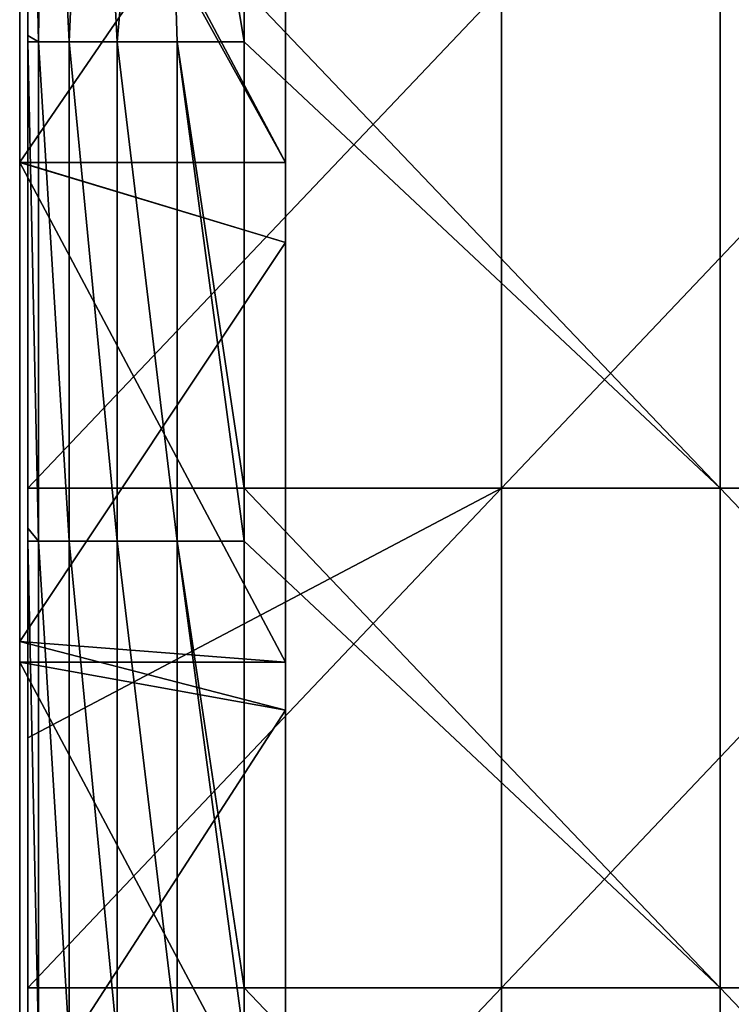
# Model space of a CAD drawing. Units: millimetres. Extents: x -257 to 257, y 0 to 512.
# Drawn here: x -257 to -214, y 151 to 210 of the extents above; entities that cross this region are included whole.
import ezdxf

# ---------------------------------------------------------------- set-up
doc = ezdxf.new("R2010")
doc.units = ezdxf.units.MM
doc.header["$LTSCALE"] = 65.185185
for name, color, linetype in [('11', 7, 'CONTINUOUS'), ('18', 7, 'CONTINUOUS'), ('19', 7, 'CONTINUOUS'), ('22', 7, 'CONTINUOUS'), ('88', 7, 'CONTINUOUS'), ('89', 7, 'CONTINUOUS'), ('90', 7, 'CONTINUOUS'), ('93', 7, 'CONTINUOUS')]:
    doc.layers.add(name, color=color, linetype=linetype)

msp = doc.modelspace()

# ---------------------------------------------------------------- linework, layer by layer
at = {"layer": '11', "linetype": 'Continuous'}
for points in [[(-257, 231.76, 420), (-257, 230.588, 420), (-241, 201.73, 420), (-257, 231.76, 420)], [(-257, 231.76, 420), (-241, 201.73, 420), (-241, 225.067, 420), (-257, 231.76, 420)], [(-257, 230.588, 420), (-257, 201.73, 420), (-241, 201.73, 420), (-257, 230.588, 420)], [(-257, 201.73, 420), (-257, 172.941, 420), (-241, 171.7, 420), (-257, 201.73, 420)], [(-257, 201.73, 420), (-241, 171.7, 420), (-241, 196.933, 420), (-257, 201.73, 420)], [(-257, 201.73, 420), (-241, 196.933, 420), (-241, 201.73, 420), (-257, 201.73, 420)], [(-257, 172.941, 420), (-257, 171.7, 420), (-241, 171.7, 420), (-257, 172.941, 420)], [(-257, 171.7, 420), (-257, 144.118, 420), (-241, 141.67, 420), (-257, 171.7, 420)], [(-257, 171.7, 420), (-241, 141.67, 420), (-241, 168.8, 420), (-257, 171.7, 420)], [(-257, 171.7, 420), (-241, 168.8, 420), (-241, 171.7, 420), (-257, 171.7, 420)]]:
    msp.add_3dface(points, dxfattribs=at)
at = {"layer": '18', "linetype": 'Continuous'}
for points in [[(-257, 201.765, 30), (-257, 230.588, 30), (-257, 201.765), (-257, 201.765, 30)], [(-257, 230.588, 30), (-257, 201.765, 30), (-257, 230.588, 60.03), (-257, 230.588, 30)], [(-257, 201.765), (-257, 230.588, 30), (-257, 230.588), (-257, 201.765)], [(-257, 230.588, 60.03), (-257, 201.765, 30), (-257, 201.765, 60.03), (-257, 230.588, 60.03)], [(-257, 230.588, 60.03), (-257, 201.765, 60.03), (-257, 230.588, 90.06), (-257, 230.588, 60.03)], [(-257, 230.588, 90.06), (-257, 201.765, 60.03), (-257, 201.765, 90.06), (-257, 230.588, 90.06)], [(-257, 230.588, 90.06), (-257, 201.765, 90.06), (-257, 230.588, 120.09), (-257, 230.588, 90.06)], [(-257, 230.588, 120.09), (-257, 201.765, 90.06), (-257, 201.765, 120.09), (-257, 230.588, 120.09)], [(-257, 230.588, 120.09), (-257, 201.765, 120.09), (-257, 230.588, 150.12), (-257, 230.588, 120.09)], [(-257, 230.588, 150.12), (-257, 201.765, 120.09), (-257, 201.765, 150.12), (-257, 230.588, 150.12)], [(-257, 230.588, 150.12), (-257, 201.765, 150.12), (-257, 230.588, 180.15), (-257, 230.588, 150.12)], [(-257, 230.588, 180.15), (-257, 201.765, 150.12), (-257, 201.765, 180.15), (-257, 230.588, 180.15)], [(-257, 230.588, 180.15), (-257, 201.765, 180.15), (-257, 230.588, 210.18), (-257, 230.588, 180.15)], [(-257, 230.588, 210.18), (-257, 201.765, 180.15), (-257, 201.765, 210.18), (-257, 230.588, 210.18)], [(-257, 230.588, 210.18), (-257, 201.765, 210.18), (-257, 230.588, 240.21), (-257, 230.588, 210.18)], [(-257, 230.588, 240.21), (-257, 201.765, 210.18), (-257, 201.765, 240.21), (-257, 230.588, 240.21)], [(-257, 230.588, 240.21), (-257, 201.765, 240.21), (-257, 230.588, 270.24), (-257, 230.588, 240.21)], [(-257, 230.588, 270.24), (-257, 201.765, 240.21), (-257, 201.765, 270.24), (-257, 230.588, 270.24)], [(-257, 230.588, 270.24), (-257, 201.765, 270.24), (-257, 230.588, 300.27), (-257, 230.588, 270.24)], [(-257, 230.588, 300.27), (-257, 201.765, 270.24), (-257, 201.765, 300.27), (-257, 230.588, 300.27)], [(-257, 230.588, 300.27), (-257, 201.765, 300.27), (-257, 230.588, 330.3), (-257, 230.588, 300.27)], [(-257, 230.588, 330.3), (-257, 201.765, 300.27), (-257, 201.765, 330.3), (-257, 230.588, 330.3)], [(-257, 230.588, 330.3), (-257, 201.765, 330.3), (-257, 230.588, 360.33), (-257, 230.588, 330.3)], [(-257, 230.588, 360.33), (-257, 201.765, 330.3), (-257, 201.765, 360.33), (-257, 230.588, 360.33)], [(-257, 230.588, 360.33), (-257, 201.765, 360.33), (-257, 230.588, 390.36), (-257, 230.588, 360.33)], [(-257, 230.588, 390.36), (-257, 201.765, 360.33), (-257, 201.765, 390.36), (-257, 230.588, 390.36)], [(-257, 230.588, 390.36), (-257, 201.765, 390.36), (-257, 230.588, 420), (-257, 230.588, 390.36)], [(-257, 230.588, 420), (-257, 201.765, 390.36), (-257, 201.73, 420), (-257, 230.588, 420)], [(-257, 172.941, 30), (-257, 201.765, 30), (-257, 172.941), (-257, 172.941, 30)], [(-257, 201.765, 30), (-257, 172.941, 30), (-257, 201.765, 60.03), (-257, 201.765, 30)], [(-257, 172.941), (-257, 201.765, 30), (-257, 201.765), (-257, 172.941)], [(-257, 201.765, 60.03), (-257, 172.941, 30), (-257, 172.941, 60.03), (-257, 201.765, 60.03)], [(-257, 201.765, 60.03), (-257, 172.941, 60.03), (-257, 201.765, 90.06), (-257, 201.765, 60.03)], [(-257, 201.765, 90.06), (-257, 172.941, 60.03), (-257, 172.941, 90.06), (-257, 201.765, 90.06)], [(-257, 201.765, 90.06), (-257, 172.941, 90.06), (-257, 201.765, 120.09), (-257, 201.765, 90.06)], [(-257, 201.765, 120.09), (-257, 172.941, 90.06), (-257, 172.941, 120.09), (-257, 201.765, 120.09)], [(-257, 201.765, 120.09), (-257, 172.941, 120.09), (-257, 201.765, 150.12), (-257, 201.765, 120.09)], [(-257, 201.765, 150.12), (-257, 172.941, 120.09), (-257, 172.941, 150.12), (-257, 201.765, 150.12)], [(-257, 201.765, 150.12), (-257, 172.941, 150.12), (-257, 201.765, 180.15), (-257, 201.765, 150.12)], [(-257, 201.765, 180.15), (-257, 172.941, 150.12), (-257, 172.941, 180.15), (-257, 201.765, 180.15)], [(-257, 201.765, 180.15), (-257, 172.941, 180.15), (-257, 201.765, 210.18), (-257, 201.765, 180.15)], [(-257, 201.765, 210.18), (-257, 172.941, 180.15), (-257, 172.941, 210.18), (-257, 201.765, 210.18)], [(-257, 201.765, 210.18), (-257, 172.941, 210.18), (-257, 201.765, 240.21), (-257, 201.765, 210.18)], [(-257, 201.765, 240.21), (-257, 172.941, 210.18), (-257, 172.941, 240.21), (-257, 201.765, 240.21)], [(-257, 201.765, 240.21), (-257, 172.941, 240.21), (-257, 201.765, 270.24), (-257, 201.765, 240.21)], [(-257, 201.765, 270.24), (-257, 172.941, 240.21), (-257, 172.941, 270.24), (-257, 201.765, 270.24)], [(-257, 201.765, 270.24), (-257, 172.941, 270.24), (-257, 201.765, 300.27), (-257, 201.765, 270.24)], [(-257, 201.765, 300.27), (-257, 172.941, 270.24), (-257, 172.941, 300.27), (-257, 201.765, 300.27)], [(-257, 201.765, 300.27), (-257, 172.941, 300.27), (-257, 201.765, 330.3), (-257, 201.765, 300.27)], [(-257, 201.765, 330.3), (-257, 172.941, 300.27), (-257, 172.941, 330.3), (-257, 201.765, 330.3)], [(-257, 201.765, 330.3), (-257, 172.941, 330.3), (-257, 201.765, 360.33), (-257, 201.765, 330.3)], [(-257, 201.765, 360.33), (-257, 172.941, 330.3), (-257, 172.941, 360.33), (-257, 201.765, 360.33)], [(-257, 201.765, 360.33), (-257, 172.941, 360.33), (-257, 201.765, 390.36), (-257, 201.765, 360.33)], [(-257, 201.765, 390.36), (-257, 172.941, 360.33), (-257, 172.941, 390.36), (-257, 201.765, 390.36)], [(-257, 201.765, 390.36), (-257, 172.941, 390.36), (-257, 201.73, 420), (-257, 201.765, 390.36)], [(-257, 201.73, 420), (-257, 172.941, 390.36), (-257, 172.941, 420), (-257, 201.73, 420)], [(-257, 144.118, 30), (-257, 172.941, 30), (-257, 144.118), (-257, 144.118, 30)], [(-257, 172.941, 30), (-257, 144.118, 30), (-257, 172.941, 60.03), (-257, 172.941, 30)], [(-257, 144.118), (-257, 172.941, 30), (-257, 172.941), (-257, 144.118)], [(-257, 172.941, 60.03), (-257, 144.118, 30), (-257, 144.118, 60.03), (-257, 172.941, 60.03)], [(-257, 172.941, 60.03), (-257, 144.118, 60.03), (-257, 172.941, 90.06), (-257, 172.941, 60.03)], [(-257, 172.941, 90.06), (-257, 144.118, 60.03), (-257, 144.118, 90.06), (-257, 172.941, 90.06)], [(-257, 172.941, 90.06), (-257, 144.118, 90.06), (-257, 172.941, 120.09), (-257, 172.941, 90.06)], [(-257, 172.941, 120.09), (-257, 144.118, 90.06), (-257, 144.118, 120.09), (-257, 172.941, 120.09)], [(-257, 172.941, 120.09), (-257, 144.118, 120.09), (-257, 172.941, 150.12), (-257, 172.941, 120.09)], [(-257, 172.941, 150.12), (-257, 144.118, 120.09), (-257, 144.118, 150.12), (-257, 172.941, 150.12)], [(-257, 172.941, 150.12), (-257, 144.118, 150.12), (-257, 172.941, 180.15), (-257, 172.941, 150.12)], [(-257, 172.941, 180.15), (-257, 144.118, 150.12), (-257, 144.118, 180.15), (-257, 172.941, 180.15)], [(-257, 172.941, 180.15), (-257, 144.118, 180.15), (-257, 172.941, 210.18), (-257, 172.941, 180.15)], [(-257, 172.941, 210.18), (-257, 144.118, 180.15), (-257, 144.118, 210.18), (-257, 172.941, 210.18)], [(-257, 172.941, 210.18), (-257, 144.118, 210.18), (-257, 172.941, 240.21), (-257, 172.941, 210.18)], [(-257, 172.941, 240.21), (-257, 144.118, 210.18), (-257, 144.118, 240.21), (-257, 172.941, 240.21)], [(-257, 172.941, 240.21), (-257, 144.118, 240.21), (-257, 172.941, 270.24), (-257, 172.941, 240.21)], [(-257, 172.941, 270.24), (-257, 144.118, 240.21), (-257, 144.118, 270.24), (-257, 172.941, 270.24)], [(-257, 172.941, 270.24), (-257, 144.118, 270.24), (-257, 172.941, 300.27), (-257, 172.941, 270.24)], [(-257, 172.941, 300.27), (-257, 144.118, 270.24), (-257, 144.118, 300.27), (-257, 172.941, 300.27)], [(-257, 172.941, 300.27), (-257, 144.118, 300.27), (-257, 172.941, 330.3), (-257, 172.941, 300.27)], [(-257, 172.941, 330.3), (-257, 144.118, 300.27), (-257, 144.118, 330.3), (-257, 172.941, 330.3)], [(-257, 172.941, 330.3), (-257, 144.118, 330.3), (-257, 172.941, 360.33), (-257, 172.941, 330.3)], [(-257, 172.941, 360.33), (-257, 144.118, 330.3), (-257, 144.118, 360.33), (-257, 172.941, 360.33)], [(-257, 172.941, 360.33), (-257, 144.118, 360.33), (-257, 172.941, 390.36), (-257, 172.941, 360.33)], [(-257, 172.941, 390.36), (-257, 144.118, 360.33), (-257, 144.118, 390.36), (-257, 172.941, 390.36)], [(-257, 172.941, 390.36), (-257, 144.118, 390.36), (-257, 172.941, 420), (-257, 172.941, 390.36)], [(-257, 172.941, 420), (-257, 144.118, 390.36), (-257, 171.7, 420), (-257, 172.941, 420)], [(-257, 171.7, 420), (-257, 144.118, 390.36), (-257, 144.118, 420), (-257, 171.7, 420)]]:
    msp.add_3dface(points, dxfattribs=at)
at = {"layer": '19', "linetype": 'Continuous'}
for points in [[(-241, 227.591, 90.06), (-241, 219.25, 120.09), (-241, 199.818, 90.06), (-241, 227.591, 90.06)], [(-241, 227.591, 90.06), (-241, 199.818, 90.06), (-241, 225.067, 60.03), (-241, 227.591, 90.06)], [(-241, 225.067, 60.03), (-241, 199.818, 90.06), (-241, 196.933, 60.03), (-241, 225.067, 60.03)], [(-241, 225.067, 420), (-241, 201.73, 420), (-241, 219.25, 390.36), (-241, 225.067, 420)], [(-241, 225.067, 60.03), (-241, 196.933, 60.03), (-241, 225.067, 30), (-241, 225.067, 60.03)], [(-241, 225.067, 30), (-241, 196.933, 60.03), (-241, 196.933, 30), (-241, 225.067, 30)], [(-241, 225.067, 30), (-241, 196.933, 30), (-241, 225.067), (-241, 225.067, 30)], [(-241, 225.067), (-241, 196.933, 30), (-241, 196.933), (-241, 225.067)], [(-241, 219.25, 120.09), (-241, 190.286, 120.09), (-241, 199.818, 90.06), (-241, 219.25, 120.09)], [(-241, 190.286, 120.09), (-241, 219.25, 120.09), (-241, 190.286, 150.12), (-241, 190.286, 120.09)], [(-241, 219.25, 120.09), (-241, 219.25, 150.12), (-241, 190.286, 150.12), (-241, 219.25, 120.09)], [(-241, 201.73, 420), (-241, 196.933, 420), (-241, 219.25, 390.36), (-241, 201.73, 420)], [(-241, 219.25, 390.36), (-241, 196.933, 420), (-241, 190.286, 390.36), (-241, 219.25, 390.36)], [(-241, 219.25, 390.36), (-241, 190.286, 390.36), (-241, 219.25, 360.33), (-241, 219.25, 390.36)], [(-241, 219.25, 360.33), (-241, 190.286, 390.36), (-241, 190.286, 360.33), (-241, 219.25, 360.33)], [(-241, 219.25, 360.33), (-241, 190.286, 360.33), (-241, 219.25, 330.3), (-241, 219.25, 360.33)], [(-241, 219.25, 330.3), (-241, 190.286, 360.33), (-241, 190.286, 330.3), (-241, 219.25, 330.3)], [(-241, 219.25, 330.3), (-241, 190.286, 330.3), (-241, 219.25, 300.27), (-241, 219.25, 330.3)], [(-241, 219.25, 300.27), (-241, 190.286, 330.3), (-241, 190.286, 300.27), (-241, 219.25, 300.27)], [(-241, 219.25, 300.27), (-241, 190.286, 300.27), (-241, 219.25, 270.24), (-241, 219.25, 300.27)], [(-241, 219.25, 270.24), (-241, 190.286, 300.27), (-241, 190.286, 270.24), (-241, 219.25, 270.24)], [(-241, 219.25, 270.24), (-241, 190.286, 270.24), (-241, 219.25, 240.21), (-241, 219.25, 270.24)], [(-241, 219.25, 240.21), (-241, 190.286, 270.24), (-241, 190.286, 240.21), (-241, 219.25, 240.21)], [(-241, 219.25, 240.21), (-241, 190.286, 240.21), (-241, 219.25, 210.18), (-241, 219.25, 240.21)], [(-241, 219.25, 210.18), (-241, 190.286, 240.21), (-241, 190.286, 210.18), (-241, 219.25, 210.18)], [(-241, 219.25, 210.18), (-241, 190.286, 210.18), (-241, 219.25, 180.15), (-241, 219.25, 210.18)], [(-241, 219.25, 180.15), (-241, 190.286, 210.18), (-241, 190.286, 180.15), (-241, 219.25, 180.15)], [(-241, 219.25, 180.15), (-241, 190.286, 180.15), (-241, 219.25, 150.12), (-241, 219.25, 180.15)], [(-241, 219.25, 150.12), (-241, 190.286, 180.15), (-241, 190.286, 150.12), (-241, 219.25, 150.12)], [(-241, 199.818, 90.06), (-241, 190.286, 120.09), (-241, 172.045, 90.06), (-241, 199.818, 90.06)], [(-241, 199.818, 90.06), (-241, 172.045, 90.06), (-241, 196.933, 60.03), (-241, 199.818, 90.06)], [(-241, 196.933, 60.03), (-241, 172.045, 90.06), (-241, 168.8, 60.03), (-241, 196.933, 60.03)], [(-241, 196.933, 420), (-241, 171.7, 420), (-241, 190.286, 390.36), (-241, 196.933, 420)], [(-241, 196.933, 60.03), (-241, 168.8, 60.03), (-241, 196.933, 30), (-241, 196.933, 60.03)], [(-241, 196.933, 30), (-241, 168.8, 60.03), (-241, 168.8, 30), (-241, 196.933, 30)], [(-241, 196.933, 30), (-241, 168.8, 30), (-241, 196.933), (-241, 196.933, 30)], [(-241, 196.933), (-241, 168.8, 30), (-241, 168.8), (-241, 196.933)], [(-241, 190.286, 120.09), (-241, 161.321, 120.09), (-241, 172.045, 90.06), (-241, 190.286, 120.09)], [(-241, 161.321, 120.09), (-241, 190.286, 120.09), (-241, 161.321, 150.12), (-241, 161.321, 120.09)], [(-241, 190.286, 120.09), (-241, 190.286, 150.12), (-241, 161.321, 150.12), (-241, 190.286, 120.09)], [(-241, 171.7, 420), (-241, 168.8, 420), (-241, 190.286, 390.36), (-241, 171.7, 420)], [(-241, 190.286, 390.36), (-241, 168.8, 420), (-241, 161.321, 390.36), (-241, 190.286, 390.36)], [(-241, 190.286, 390.36), (-241, 161.321, 390.36), (-241, 190.286, 360.33), (-241, 190.286, 390.36)], [(-241, 190.286, 360.33), (-241, 161.321, 390.36), (-241, 161.321, 360.33), (-241, 190.286, 360.33)], [(-241, 190.286, 360.33), (-241, 161.321, 360.33), (-241, 190.286, 330.3), (-241, 190.286, 360.33)], [(-241, 190.286, 330.3), (-241, 161.321, 360.33), (-241, 161.321, 330.3), (-241, 190.286, 330.3)], [(-241, 190.286, 330.3), (-241, 161.321, 330.3), (-241, 190.286, 300.27), (-241, 190.286, 330.3)], [(-241, 190.286, 300.27), (-241, 161.321, 330.3), (-241, 161.321, 300.27), (-241, 190.286, 300.27)], [(-241, 190.286, 300.27), (-241, 161.321, 300.27), (-241, 190.286, 270.24), (-241, 190.286, 300.27)], [(-241, 190.286, 270.24), (-241, 161.321, 300.27), (-241, 161.321, 270.24), (-241, 190.286, 270.24)], [(-241, 190.286, 270.24), (-241, 161.321, 270.24), (-241, 190.286, 240.21), (-241, 190.286, 270.24)], [(-241, 190.286, 240.21), (-241, 161.321, 270.24), (-241, 161.321, 240.21), (-241, 190.286, 240.21)], [(-241, 190.286, 240.21), (-241, 161.321, 240.21), (-241, 190.286, 210.18), (-241, 190.286, 240.21)], [(-241, 190.286, 210.18), (-241, 161.321, 240.21), (-241, 161.321, 210.18), (-241, 190.286, 210.18)], [(-241, 190.286, 210.18), (-241, 161.321, 210.18), (-241, 190.286, 180.15), (-241, 190.286, 210.18)], [(-241, 190.286, 180.15), (-241, 161.321, 210.18), (-241, 161.321, 180.15), (-241, 190.286, 180.15)], [(-241, 190.286, 180.15), (-241, 161.321, 180.15), (-241, 190.286, 150.12), (-241, 190.286, 180.15)], [(-241, 190.286, 150.12), (-241, 161.321, 180.15), (-241, 161.321, 150.12), (-241, 190.286, 150.12)], [(-241, 172.045, 90.06), (-241, 161.321, 120.09), (-241, 144.273, 90.06), (-241, 172.045, 90.06)], [(-241, 172.045, 90.06), (-241, 144.273, 90.06), (-241, 168.8, 60.03), (-241, 172.045, 90.06)], [(-241, 168.8, 60.03), (-241, 144.273, 90.06), (-241, 140.667, 60.03), (-241, 168.8, 60.03)], [(-241, 168.8, 420), (-241, 141.67, 420), (-241, 161.321, 390.36), (-241, 168.8, 420)], [(-241, 168.8, 60.03), (-241, 140.667, 60.03), (-241, 168.8, 30), (-241, 168.8, 60.03)], [(-241, 168.8, 30), (-241, 140.667, 60.03), (-241, 140.667, 30), (-241, 168.8, 30)], [(-241, 168.8, 30), (-241, 140.667, 30), (-241, 168.8), (-241, 168.8, 30)], [(-241, 168.8), (-241, 140.667, 30), (-241, 140.667), (-241, 168.8)], [(-241, 161.321, 120.09), (-241, 132.357, 120.09), (-241, 144.273, 90.06), (-241, 161.321, 120.09)], [(-241, 132.357, 120.09), (-241, 161.321, 120.09), (-241, 132.357, 150.12), (-241, 132.357, 120.09)], [(-241, 161.321, 120.09), (-241, 161.321, 150.12), (-241, 132.357, 150.12), (-241, 161.321, 120.09)], [(-241, 141.67, 420), (-241, 140.667, 420), (-241, 161.321, 390.36), (-241, 141.67, 420)], [(-241, 161.321, 390.36), (-241, 140.667, 420), (-241, 132.357, 390.36), (-241, 161.321, 390.36)], [(-241, 161.321, 390.36), (-241, 132.357, 390.36), (-241, 161.321, 360.33), (-241, 161.321, 390.36)], [(-241, 161.321, 360.33), (-241, 132.357, 390.36), (-241, 132.357, 360.33), (-241, 161.321, 360.33)], [(-241, 161.321, 360.33), (-241, 132.357, 360.33), (-241, 161.321, 330.3), (-241, 161.321, 360.33)], [(-241, 161.321, 330.3), (-241, 132.357, 360.33), (-241, 132.357, 330.3), (-241, 161.321, 330.3)], [(-241, 161.321, 330.3), (-241, 132.357, 330.3), (-241, 161.321, 300.27), (-241, 161.321, 330.3)], [(-241, 161.321, 300.27), (-241, 132.357, 330.3), (-241, 132.357, 300.27), (-241, 161.321, 300.27)], [(-241, 161.321, 300.27), (-241, 132.357, 300.27), (-241, 161.321, 270.24), (-241, 161.321, 300.27)], [(-241, 161.321, 270.24), (-241, 132.357, 300.27), (-241, 132.357, 270.24), (-241, 161.321, 270.24)], [(-241, 161.321, 270.24), (-241, 132.357, 270.24), (-241, 161.321, 240.21), (-241, 161.321, 270.24)], [(-241, 161.321, 240.21), (-241, 132.357, 270.24), (-241, 132.357, 240.21), (-241, 161.321, 240.21)], [(-241, 161.321, 240.21), (-241, 132.357, 240.21), (-241, 161.321, 210.18), (-241, 161.321, 240.21)], [(-241, 161.321, 210.18), (-241, 132.357, 240.21), (-241, 132.357, 210.18), (-241, 161.321, 210.18)], [(-241, 161.321, 210.18), (-241, 132.357, 210.18), (-241, 161.321, 180.15), (-241, 161.321, 210.18)], [(-241, 161.321, 180.15), (-241, 132.357, 210.18), (-241, 132.357, 180.15), (-241, 161.321, 180.15)], [(-241, 161.321, 180.15), (-241, 132.357, 180.15), (-241, 161.321, 150.12), (-241, 161.321, 180.15)], [(-241, 161.321, 150.12), (-241, 132.357, 180.15), (-241, 132.357, 150.12), (-241, 161.321, 150.12)]]:
    msp.add_3dface(points, dxfattribs=at)
at = {"layer": '22', "linetype": 'Continuous'}
for points in [[(-257, 201.765), (-257, 230.588), (-241, 225.067), (-257, 201.765)], [(-257, 201.765), (-241, 225.067), (-241, 196.933), (-257, 201.765)], [(-257, 172.941), (-257, 201.765), (-241, 196.933), (-257, 172.941)], [(-257, 172.941), (-241, 196.933), (-241, 168.8), (-257, 172.941)], [(-257, 144.118), (-257, 172.941), (-241, 168.8), (-257, 144.118)], [(-257, 144.118), (-241, 168.8), (-241, 140.667), (-257, 144.118)]]:
    msp.add_3dface(points, dxfattribs=at)
at = {"layer": '88', "linetype": 'Continuous'}
for points in [[(-256.5, 212.18, 423.2), (-228, 212.18, 423.2), (-256.5, 182.15, 423.2), (-256.5, 212.18, 423.2)], [(-228, 212.18, 423.2), (-228, 182.15, 423.2), (-256.5, 182.15, 423.2), (-228, 212.18, 423.2)], [(-228, 212.18, 423.2), (-199.5, 212.18, 423.2), (-228, 182.15, 423.2), (-228, 212.18, 423.2)], [(-199.5, 212.18, 423.2), (-199.5, 182.15, 423.2), (-228, 182.15, 423.2), (-199.5, 212.18, 423.2)], [(-228, 152.12, 423.2), (-256.5, 152.12, 423.2), (-228, 182.15, 423.2), (-228, 152.12, 423.2)], [(-256.5, 152.12, 423.2), (-256.5, 167.135, 423.2), (-228, 182.15, 423.2), (-256.5, 152.12, 423.2)], [(-228, 182.15, 423.2), (-256.5, 167.135, 423.2), (-256.5, 182.15, 423.2), (-228, 182.15, 423.2)], [(-199.5, 152.12, 423.2), (-228, 152.12, 423.2), (-199.5, 182.15, 423.2), (-199.5, 152.12, 423.2)], [(-199.5, 182.15, 423.2), (-228, 152.12, 423.2), (-228, 182.15, 423.2), (-199.5, 182.15, 423.2)], [(-228, 122.09, 423.2), (-256.5, 122.09, 423.2), (-228, 152.12, 423.2), (-228, 122.09, 423.2)], [(-256.5, 122.09, 423.2), (-256.5, 152.12, 423.2), (-228, 152.12, 423.2), (-256.5, 122.09, 423.2)], [(-199.5, 122.09, 423.2), (-228, 122.09, 423.2), (-199.5, 152.12, 423.2), (-199.5, 122.09, 423.2)], [(-199.5, 152.12, 423.2), (-228, 122.09, 423.2), (-228, 152.12, 423.2), (-199.5, 152.12, 423.2)]]:
    msp.add_3dface(points, dxfattribs=at)
at = {"layer": '89', "linetype": 'Continuous'}
for points in [[(-214.853, 212.18, 449), (-243.5, 212.18, 449), (-214.853, 182.15, 449), (-214.853, 212.18, 449)], [(-214.853, 182.15, 449), (-243.5, 212.18, 449), (-243.5, 209, 449), (-214.853, 182.15, 449)], [(-186.206, 212.18, 449), (-214.853, 212.18, 449), (-186.206, 182.15, 449), (-186.206, 212.18, 449)], [(-214.853, 212.18, 449), (-214.853, 182.15, 449), (-186.206, 182.15, 449), (-214.853, 212.18, 449)], [(-243.5, 182.15, 449), (-214.853, 182.15, 449), (-243.5, 209, 449), (-243.5, 182.15, 449)], [(-243.5, 178.97, 449), (-214.853, 152.12, 449), (-243.5, 182.15, 449), (-243.5, 178.97, 449)], [(-243.5, 182.15, 449), (-214.853, 152.12, 449), (-214.853, 182.15, 449), (-243.5, 182.15, 449)], [(-214.853, 152.12, 449), (-186.206, 152.12, 449), (-214.853, 182.15, 449), (-214.853, 152.12, 449)], [(-214.853, 182.15, 449), (-186.206, 152.12, 449), (-186.206, 182.15, 449), (-214.853, 182.15, 449)], [(-243.5, 152.12, 449), (-214.853, 152.12, 449), (-243.5, 178.97, 449), (-243.5, 152.12, 449)], [(-243.5, 148.94, 449), (-214.853, 122.09, 449), (-243.5, 152.12, 449), (-243.5, 148.94, 449)], [(-243.5, 152.12, 449), (-214.853, 122.09, 449), (-214.853, 152.12, 449), (-243.5, 152.12, 449)], [(-214.853, 122.09, 449), (-186.206, 122.09, 449), (-214.853, 152.12, 449), (-214.853, 122.09, 449)], [(-214.853, 152.12, 449), (-186.206, 122.09, 449), (-186.206, 152.12, 449), (-214.853, 152.12, 449)]]:
    msp.add_3dface(points, dxfattribs=at)
at = {"layer": '90', "linetype": 'Continuous'}
for points in [[(-256.5, 239, 436), (-256.5, 212.18, 423.2), (-256.5, 209.375, 436), (-256.5, 239, 436)], [(-256.5, 212.18, 423.2), (-256.5, 182.15, 423.2), (-256.5, 209.375, 436), (-256.5, 212.18, 423.2)], [(-256.5, 209.375, 436), (-256.5, 182.15, 423.2), (-256.5, 209, 436), (-256.5, 209.375, 436)], [(-256.5, 209, 436), (-256.5, 182.15, 423.2), (-256.5, 179.75, 436), (-256.5, 209, 436)], [(-256.5, 182.15, 423.2), (-256.5, 167.135, 423.2), (-256.5, 179.75, 436), (-256.5, 182.15, 423.2)], [(-256.5, 179.75, 436), (-256.5, 167.135, 423.2), (-256.5, 178.97, 436), (-256.5, 179.75, 436)], [(-256.5, 167.135, 423.2), (-256.5, 152.12, 423.2), (-256.5, 178.97, 436), (-256.5, 167.135, 423.2)], [(-256.5, 178.97, 436), (-256.5, 152.12, 423.2), (-256.5, 150.125, 436), (-256.5, 178.97, 436)], [(-256.5, 152.12, 423.2), (-256.5, 122.09, 423.2), (-256.5, 150.125, 436), (-256.5, 152.12, 423.2)]]:
    msp.add_3dface(points, dxfattribs=at)
at = {"layer": '93', "linetype": 'Continuous'}
for points in [[(-255.51, 239, 440.975), (-256.5, 239, 436), (-255.864, 209, 440.017), (-255.51, 239, 440.975)], [(-256.5, 239, 436), (-256.5, 209.375, 436), (-255.864, 209, 440.017), (-256.5, 239, 436)], [(-254.017, 209, 443.641), (-255.51, 239, 440.975), (-255.864, 209, 440.017), (-254.017, 209, 443.641)], [(-252.692, 239, 445.192), (-255.51, 239, 440.975), (-254.017, 209, 443.641), (-252.692, 239, 445.192)], [(-251.141, 209, 446.517), (-252.692, 239, 445.192), (-254.017, 209, 443.641), (-251.141, 209, 446.517)], [(-248.475, 239, 448.01), (-252.692, 239, 445.192), (-251.141, 209, 446.517), (-248.475, 239, 448.01)], [(-247.517, 209, 448.364), (-248.475, 239, 448.01), (-251.141, 209, 446.517), (-247.517, 209, 448.364)], [(-243.5, 212.18, 449), (-248.475, 239, 448.01), (-243.5, 209, 449), (-243.5, 212.18, 449)], [(-243.5, 209, 449), (-248.475, 239, 448.01), (-247.517, 209, 448.364), (-243.5, 209, 449)], [(-256.5, 209.375, 436), (-256.5, 209, 436), (-255.864, 209, 440.017), (-256.5, 209.375, 436)], [(-256.5, 209, 436), (-256.5, 179.75, 436), (-255.864, 178.97, 440.017), (-256.5, 209, 436)], [(-255.864, 209, 440.017), (-256.5, 209, 436), (-255.864, 178.97, 440.017), (-255.864, 209, 440.017)], [(-254.017, 209, 443.641), (-255.864, 209, 440.017), (-254.017, 178.97, 443.641), (-254.017, 209, 443.641)], [(-254.017, 178.97, 443.641), (-255.864, 209, 440.017), (-255.864, 178.97, 440.017), (-254.017, 178.97, 443.641)], [(-251.141, 209, 446.517), (-254.017, 209, 443.641), (-251.141, 178.97, 446.517), (-251.141, 209, 446.517)], [(-251.141, 178.97, 446.517), (-254.017, 209, 443.641), (-254.017, 178.97, 443.641), (-251.141, 178.97, 446.517)], [(-247.517, 209, 448.364), (-251.141, 209, 446.517), (-247.517, 178.97, 448.364), (-247.517, 209, 448.364)], [(-247.517, 178.97, 448.364), (-251.141, 209, 446.517), (-251.141, 178.97, 446.517), (-247.517, 178.97, 448.364)], [(-243.5, 178.97, 449), (-243.5, 182.15, 449), (-247.517, 209, 448.364), (-243.5, 178.97, 449)], [(-243.5, 178.97, 449), (-247.517, 209, 448.364), (-247.517, 178.97, 448.364), (-243.5, 178.97, 449)], [(-243.5, 182.15, 449), (-243.5, 209, 449), (-247.517, 209, 448.364), (-243.5, 182.15, 449)], [(-256.5, 179.75, 436), (-256.5, 178.97, 436), (-255.864, 178.97, 440.017), (-256.5, 179.75, 436)], [(-256.5, 178.97, 436), (-256.5, 150.125, 436), (-255.864, 148.94, 440.017), (-256.5, 178.97, 436)], [(-255.864, 178.97, 440.017), (-256.5, 178.97, 436), (-255.864, 148.94, 440.017), (-255.864, 178.97, 440.017)], [(-254.017, 178.97, 443.641), (-255.864, 178.97, 440.017), (-254.017, 148.94, 443.641), (-254.017, 178.97, 443.641)], [(-254.017, 148.94, 443.641), (-255.864, 178.97, 440.017), (-255.864, 148.94, 440.017), (-254.017, 148.94, 443.641)], [(-251.141, 178.97, 446.517), (-254.017, 178.97, 443.641), (-251.141, 148.94, 446.517), (-251.141, 178.97, 446.517)], [(-251.141, 148.94, 446.517), (-254.017, 178.97, 443.641), (-254.017, 148.94, 443.641), (-251.141, 148.94, 446.517)], [(-247.517, 178.97, 448.364), (-251.141, 178.97, 446.517), (-247.517, 148.94, 448.364), (-247.517, 178.97, 448.364)], [(-247.517, 148.94, 448.364), (-251.141, 178.97, 446.517), (-251.141, 148.94, 446.517), (-247.517, 148.94, 448.364)], [(-243.5, 148.94, 449), (-243.5, 152.12, 449), (-247.517, 178.97, 448.364), (-243.5, 148.94, 449)], [(-243.5, 148.94, 449), (-247.517, 178.97, 448.364), (-247.517, 148.94, 448.364), (-243.5, 148.94, 449)], [(-243.5, 152.12, 449), (-243.5, 178.97, 449), (-247.517, 178.97, 448.364), (-243.5, 152.12, 449)]]:
    msp.add_3dface(points, dxfattribs=at)

doc.saveas('drawing.dxf')
